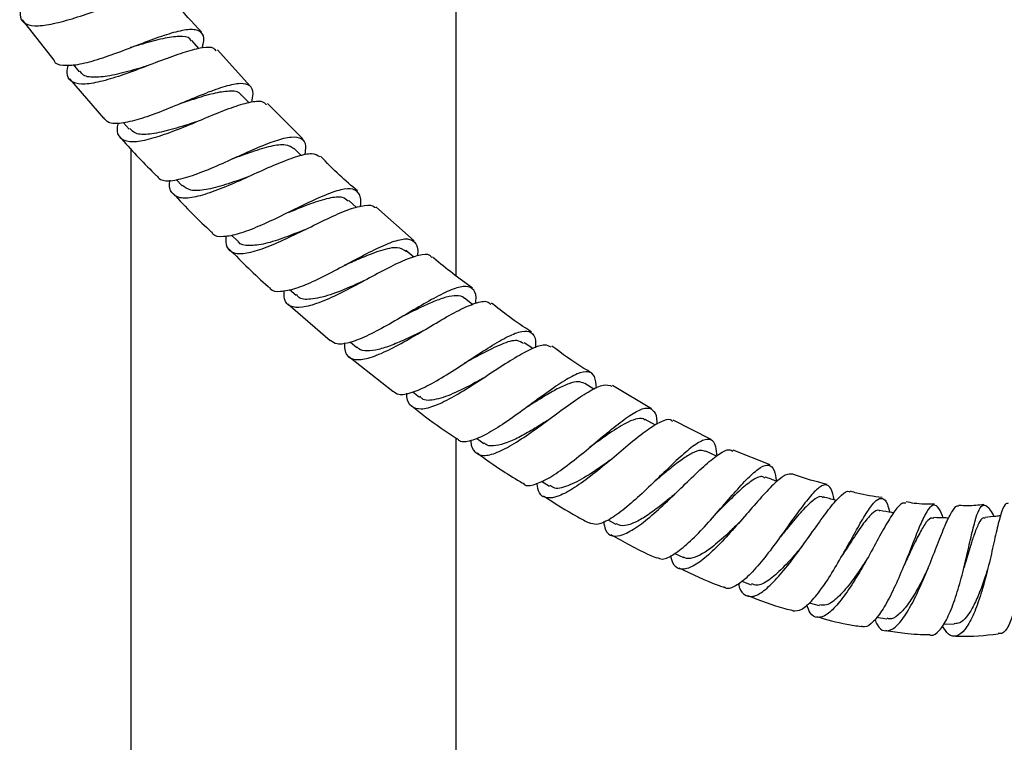
# Model space of a CAD drawing. Units: millimetres. Extents: x 3 to 3996, y 5 to 3995.
# Drawn here: x 1911 to 2032, y 1904 to 1993 of the extents above; entities that cross this region are included whole.
import ezdxf

# ---------------------------------------------------------------- set-up
doc = ezdxf.new("R2010")
doc.units = ezdxf.units.MM

msp = doc.modelspace()

# ---------------------------------------------------------------- linework, layer by layer
at = {"color": 7, "linetype": 'Continuous', "lineweight": 25}
for p, q in [((1964.4, 1961.13), (1964.4, 2117.51)), ((1911.07, 1992.55), (1914.95, 1987.61)), ((1932.81, 1989.01), (1931.92, 1990.01)), ((1939.09, 1984.41), (1935.08, 1988.87)), ((1917.33, 1987.06), (1918.06, 1986.18)), ((1916.89, 1985.32), (1921.08, 1980.47)), ((1938.91, 1982.4), (1938.03, 1983.32)), ((1945.56, 1977.94), (1941.2, 1982.27)), ((1923.5, 1979.92), (1924.21, 1979.12)), ((1932.49, 1980.04), (1932.48, 1980.04)), ((1924.4, 1976.74), (1924.4, 1465.51)), ((1945.39, 1975.86), (1944.47, 1976.76)), ((1929.97, 1972.94), (1930.72, 1972.16)), ((1952.15, 1969.5), (1951.2, 1970.36)), ((1959.22, 1965.42), (1954.5, 1969.57)), ((1936.77, 1966.11), (1937.55, 1965.35)), ((1959.17, 1963.39), (1958.2, 1964.2)), ((1943.92, 1959.43), (1944.71, 1958.71)), ((1966.39, 1957.59), (1965.4, 1958.35)), ((1943.71, 1957.68), (1948.91, 1953.15)), ((1951.39, 1952.95), (1952.16, 1952.3)), ((1973.78, 1952.16), (1972.73, 1952.89)), ((1951.19, 1951.18), (1956.6, 1946.93)), ((1981.31, 1947.17), (1980.17, 1947.88)), ((1988.38, 1944.76), (1983.57, 1947.64)), ((1959.05, 1946.83), (1959.87, 1946.21)), ((1988.86, 1942.75), (1987.61, 1943.43)), ((1995.72, 1940.99), (1991.02, 1943.36)), ((1964.4, 1465.51), (1964.4, 1941.13)), ((1966.86, 1941.14), (1967.76, 1940.51)), ((1996.36, 1938.95), (1995.03, 1939.56)), ((2002.93, 1937.88), (1998.42, 1939.7)), ((1974.87, 1935.87), (1975.83, 1935.27)), ((1983.03, 1931.12), (1984.01, 1930.58)), ((1991.25, 1926.99), (1992.3, 1926.51)), ((1999.46, 1923.59), (2000.62, 1923.15)), ((2007.74, 1920.93), (2008.97, 1920.6)), ((2016.02, 1919.15), (2017.3, 1918.94)), ((2024.25, 1918.35), (2025.57, 1918.31))]:
    msp.add_line(p, q, dxfattribs=at)
for points, knots in [([(1910.93, 1994.25), (1910.85, 1993.76), (1910.69, 1992.75), (1911.44, 1991.96), (1912.95, 1991.75), (1915.16, 1992.11), (1917.85, 1992.88), (1920.77, 1993.89), (1923.62, 1994.88), (1926.13, 1995.65), (1927.99, 1995.92), (1929, 1995.86), (1929.13, 1995.48), (1929.14, 1995.43)], [0, 0, 0, 0, 0.09369, 0.1924336, 0.2913609, 0.3904272, 0.4895757, 0.588746, 0.6878813, 0.7869343, 0.8858711, 0.984677, 1, 1, 1, 1]), ([(1933.08, 1991.1), (1931.98, 1992.27), (1930.64, 1993.7), (1929.43, 1995.23), (1929.22, 1995.49)], [0, 0, 0, 0, 0.825904, 1, 1, 1, 1]), ([(1914.97, 1987.63), (1914.98, 1987.6), (1915.08, 1987.16), (1916.02, 1986.94), (1917.8, 1986.99), (1920.25, 1987.64), (1923.04, 1988.62), (1925.92, 1989.73), (1928.61, 1990.73), (1930.85, 1991.37), (1932.47, 1991.48), (1933.28, 1990.9), (1933.44, 1990.06), (1933.18, 1989.26), (1933.13, 1989.09)], [0, 0, 0, 0, 0.007425, 0.104539, 0.201563, 0.298463, 0.395226, 0.491866, 0.588419, 0.684937, 0.781482, 0.878118, 0.974896, 1, 1, 1, 1]), ([(1931.85, 1989.93), (1931.8, 1990.03), (1931.59, 1990.48), (1930.43, 1990.58), (1928.43, 1990.32), (1926.26, 1989.71), (1924.85, 1989.29), (1924.34, 1989.14)], [0, 0, 0, 0, 0.075052, 0.335463, 0.595774, 0.856181, 1, 1, 1, 1]), ([(1934.91, 1988.72), (1934.82, 1988.84), (1934.55, 1989.24), (1933.27, 1989.18), (1931.19, 1988.67), (1928.57, 1987.73), (1925.69, 1986.61), (1922.84, 1985.57), (1920.28, 1984.82), (1918.26, 1984.56), (1916.99, 1984.95), (1916.47, 1985.77), (1916.68, 1986.69), (1916.75, 1987.03)], [0, 0, 0, 0, 0.045577, 0.144845, 0.244216, 0.343713, 0.443334, 0.543062, 0.642861, 0.742679, 0.842458, 0.942134, 1, 1, 1, 1]), ([(1924.47, 1989.18), (1924.45, 1989.17), (1924.42, 1989.16), (1924.39, 1989.15), (1924.38, 1989.14)], [0, 0, 0, 0, 0.675662, 1, 1, 1, 1]), ([(1926.3, 1986.86), (1925.9, 1986.74), (1924.58, 1986.34), (1922.38, 1985.75), (1920.14, 1985.43), (1918.66, 1985.56), (1918.29, 1986.08), (1918.16, 1986.27)], [0, 0, 0, 0, 0.111938, 0.361664, 0.611569, 0.861479, 1, 1, 1, 1]), ([(1926.43, 1986.9), (1926.41, 1986.9), (1926.37, 1986.88), (1926.33, 1986.87), (1926.31, 1986.86)], [0, 0, 0, 0, 0.500038, 1, 1, 1, 1]), ([(1939.28, 1982.44), (1939.35, 1982.8), (1939.56, 1983.76), (1939.13, 1984.55), (1937.98, 1984.84), (1936.1, 1984.45), (1933.67, 1983.58), (1930.9, 1982.42), (1928.04, 1981.24), (1925.37, 1980.28), (1923.18, 1979.78), (1921.68, 1979.79), (1921.28, 1980.3), (1921.12, 1980.51)], [0, 0, 0, 0, 0.059143, 0.156484, 0.253648, 0.350661, 0.447562, 0.544391, 0.641206, 0.738068, 0.835024, 0.932106, 1, 1, 1, 1]), ([(1938, 1983.27), (1937.98, 1983.32), (1937.81, 1983.74), (1936.78, 1983.85), (1934.89, 1983.64), (1932.64, 1982.97), (1931.08, 1982.45), (1930.42, 1982.23)], [0, 0, 0, 0, 0.031565, 0.291902, 0.551895, 0.811931, 1, 1, 1, 1]), ([(1922.85, 1979.89), (1922.8, 1979.67), (1922.61, 1978.83), (1923.02, 1978), (1924.15, 1977.5), (1926.05, 1977.7), (1928.5, 1978.44), (1931.3, 1979.53), (1934.17, 1980.75), (1936.85, 1981.83), (1939.05, 1982.5), (1940.52, 1982.68), (1940.92, 1982.29), (1941.07, 1982.14)], [0, 0, 0, 0, 0.0362297, 0.1358586, 0.2356984, 0.3357122, 0.4358468, 0.5360409, 0.6362323, 0.7363679, 0.8364078, 0.9363291, 1, 1, 1, 1]), ([(1930.54, 1982.28), (1930.53, 1982.27), (1930.49, 1982.25), (1930.45, 1982.24), (1930.44, 1982.24)], [0, 0, 0, 0, 0.5000292, 1, 1, 1, 1]), ([(1932.46, 1980.03), (1932.21, 1979.95), (1931.07, 1979.57), (1929, 1978.92), (1926.67, 1978.45), (1925, 1978.46), (1924.5, 1978.97), (1924.29, 1979.19)], [0, 0, 0, 0, 0.0693111, 0.3191289, 0.569145, 0.8191878, 1, 1, 1, 1]), ([(1923.04, 1978.2), (1923.13, 1978.1), (1924.56, 1976.44), (1926.1, 1974.88), (1927.55, 1973.42)], [0, 0, 0, 0, 0.0624038, 1, 1, 1, 1]), ([(1927.59, 1973.45), (1927.72, 1973.27), (1928.08, 1972.76), (1929.48, 1972.75), (1931.63, 1973.27), (1934.25, 1974.29), (1937.07, 1975.55), (1939.84, 1976.81), (1942.29, 1977.79), (1944.21, 1978.28), (1945.45, 1978.08), (1945.98, 1977.32), (1945.83, 1976.33), (1945.77, 1975.93)], [0, 0, 0, 0, 0.058151, 0.155777, 0.253271, 0.350618, 0.447846, 0.54497, 0.642042, 0.739107, 0.836233, 0.933465, 1, 1, 1, 1]), ([(1944.44, 1976.73), (1944.14, 1976.92), (1943.51, 1977.33), (1941.68, 1977.08), (1939.38, 1976.38), (1937.65, 1975.75), (1936.83, 1975.45)], [0, 0, 0, 0, 0.239184, 0.499916, 0.760783, 1, 1, 1, 1]), ([(1947.62, 1975.74), (1947.33, 1975.9), (1946.74, 1976.23), (1944.97, 1975.85), (1942.64, 1974.98), (1939.91, 1973.76), (1937.07, 1972.46), (1934.36, 1971.35), (1932.05, 1970.66), (1930.32, 1970.58), (1929.38, 1971.26), (1929.08, 1972.08), (1929.25, 1972.81), (1929.27, 1972.87)], [0, 0, 0, 0, 0.0921848, 0.1917538, 0.2914505, 0.3912786, 0.4912291, 0.5912619, 0.6913421, 0.7914038, 0.8914131, 0.9913193, 1, 1, 1, 1]), ([(1936.94, 1975.49), (1936.92, 1975.48), (1936.89, 1975.47), (1936.86, 1975.46), (1936.85, 1975.45)], [0, 0, 0, 0, 0.515827, 1, 1, 1, 1]), ([(1952.25, 1971.55), (1951.51, 1972.18), (1949.92, 1973.53), (1948.47, 1975.02), (1947.7, 1975.82)], [0, 0, 0, 0, 0.46839, 1, 1, 1, 1]), ([(1938.94, 1973.32), (1938.87, 1973.29), (1937.91, 1972.94), (1935.99, 1972.25), (1933.58, 1971.62), (1931.7, 1971.48), (1931.05, 1971.97), (1930.75, 1972.2)], [0, 0, 0, 0, 0.021109, 0.272456, 0.524106, 0.775716, 1, 1, 1, 1]), ([(1952.61, 1969.62), (1952.61, 1969.64), (1952.77, 1970.35), (1952.57, 1971.17), (1951.81, 1971.88), (1950.3, 1971.76), (1948.19, 1971.02), (1945.63, 1969.82), (1942.86, 1968.44), (1940.11, 1967.15), (1937.64, 1966.19), (1935.72, 1965.84), (1934.62, 1965.94), (1934.41, 1966.41), (1934.36, 1966.5)], [0, 0, 0, 0, 0.002095, 0.099827, 0.197366, 0.294743, 0.391989, 0.489169, 0.586335, 0.683554, 0.780871, 0.878321, 0.975921, 1, 1, 1, 1]), ([(1929.61, 1971.24), (1930.39, 1970.4), (1931.91, 1968.75), (1933.54, 1967.22), (1934.34, 1966.47)], [0, 0, 0, 0, 0.512327, 1, 1, 1, 1]), ([(1951.13, 1970.28), (1950.92, 1970.46), (1950.41, 1970.89), (1948.8, 1970.7), (1946.54, 1970), (1944.67, 1969.23), (1943.67, 1968.85), (1943.56, 1968.81)], [0, 0, 0, 0, 0.1857082, 0.4461849, 0.7068006, 0.9676119, 1, 1, 1, 1]), ([(1936.08, 1965.98), (1936.08, 1965.5), (1936.1, 1964.49), (1936.99, 1963.82), (1938.58, 1963.81), (1940.79, 1964.46), (1943.41, 1965.6), (1946.23, 1966.98), (1948.96, 1968.32), (1951.38, 1969.39), (1953.2, 1969.82), (1954.2, 1969.85), (1954.38, 1969.48), (1954.39, 1969.45)], [0, 0, 0, 0, 0.0876314, 0.1877326, 0.2880183, 0.3884379, 0.4889342, 0.5894443, 0.6898993, 0.7902564, 0.8904637, 0.990512, 1, 1, 1, 1]), ([(1945.75, 1966.76), (1944.97, 1966.44), (1943.28, 1965.76), (1940.87, 1964.97), (1938.91, 1964.76), (1937.81, 1964.9), (1937.59, 1965.35), (1937.57, 1965.39)], [0, 0, 0, 0, 0.220292, 0.471999, 0.723774, 0.975562, 1, 1, 1, 1]), ([(1941.48, 1959.69), (1941.5, 1959.64), (1941.7, 1959.21), (1942.74, 1959.13), (1944.6, 1959.47), (1947.02, 1960.49), (1949.71, 1961.87), (1952.46, 1963.35), (1954.99, 1964.66), (1957.11, 1965.53), (1958.66, 1965.76), (1959.49, 1965.14), (1959.76, 1964.34), (1959.63, 1963.6), (1959.62, 1963.55)], [0, 0, 0, 0, 0.013044, 0.1116, 0.21003, 0.308301, 0.406388, 0.504304, 0.60208, 0.699762, 0.797423, 0.895126, 0.992941, 1, 1, 1, 1]), ([(1936.51, 1964.39), (1938.07, 1962.81), (1939.67, 1961.19), (1941.39, 1959.7), (1941.44, 1959.65)], [0, 0, 0, 0, 0.97093, 1, 1, 1, 1]), ([(1958.27, 1964.06), (1957.94, 1964.28), (1957.25, 1964.75), (1955.16, 1964.28), (1952.82, 1963.34), (1951.22, 1962.63), (1950.62, 1962.36)], [0, 0, 0, 0, 0.256796, 0.540876, 0.825285, 1, 1, 1, 1]), ([(1961.39, 1963.34), (1961.32, 1963.44), (1961.03, 1963.83), (1959.85, 1963.68), (1957.89, 1963.01), (1955.43, 1961.77), (1952.71, 1960.29), (1949.97, 1958.84), (1947.45, 1957.71), (1945.38, 1957.12), (1943.95, 1957.26), (1943.22, 1957.98), (1943.24, 1958.93), (1943.25, 1959.29)], [0, 0, 0, 0, 0.0356, 0.135294, 0.235152, 0.335204, 0.435439, 0.535848, 0.636378, 0.73698, 0.837579, 0.938105, 1, 1, 1, 1]), ([(1966.37, 1959.6), (1964.76, 1960.78), (1963.09, 1962.01), (1961.53, 1963.38), (1961.48, 1963.43)], [0, 0, 0, 0, 0.964719, 1, 1, 1, 1]), ([(1950.7, 1962.41), (1950.69, 1962.4), (1950.66, 1962.38), (1950.64, 1962.37), (1950.63, 1962.37)], [0, 0, 0, 0, 0.500018, 1, 1, 1, 1]), ([(1952.88, 1960.39), (1952.5, 1960.23), (1951.13, 1959.62), (1948.79, 1958.66), (1946.5, 1958.15), (1945.16, 1958.21), (1944.85, 1958.69), (1944.78, 1958.8)], [0, 0, 0, 0, 0.108986, 0.39107, 0.67348, 0.924983, 1, 1, 1, 1]), ([(1966.79, 1957.74), (1966.81, 1957.99), (1966.88, 1958.88), (1966.44, 1959.63), (1965.35, 1959.91), (1963.62, 1959.37), (1961.4, 1958.24), (1958.83, 1956.73), (1956.15, 1955.15), (1953.59, 1953.76), (1951.38, 1952.86), (1949.74, 1952.57), (1949.18, 1952.98), (1948.93, 1953.17)], [0, 0, 0, 0, 0.037952, 0.136224, 0.234331, 0.332313, 0.430221, 0.528121, 0.626083, 0.724178, 0.822466, 0.920967, 1, 1, 1, 1]), ([(1952.97, 1960.44), (1952.96, 1960.43), (1952.93, 1960.42), (1952.9, 1960.4), (1952.89, 1960.4)], [0, 0, 0, 0, 0.500018, 1, 1, 1, 1]), ([(1950.68, 1952.86), (1950.67, 1952.57), (1950.64, 1951.67), (1951.27, 1950.93), (1952.59, 1950.69), (1954.54, 1951.25), (1956.94, 1952.4), (1959.61, 1953.92), (1962.29, 1955.53), (1964.77, 1956.94), (1966.79, 1957.82), (1968.11, 1958.1), (1968.49, 1957.74), (1968.62, 1957.61)], [0, 0, 0, 0, 0.045686, 0.145717, 0.245923, 0.346264, 0.446676, 0.547083, 0.647411, 0.747607, 0.847612, 0.947406, 1, 1, 1, 1]), ([(1965.39, 1958.31), (1965.37, 1958.34), (1965.17, 1958.62), (1964.45, 1958.69), (1963.23, 1958.54), (1961.65, 1957.97), (1959.87, 1957.16), (1958.57, 1956.5), (1957.91, 1956.19), (1957.89, 1956.18)], [0, 0, 0, 0, 0.025073, 0.218909, 0.412738, 0.606672, 0.800793, 0.995185, 1, 1, 1, 1]), ([(1973.65, 1954.18), (1972.7, 1954.81), (1971.01, 1955.94), (1969.43, 1957.2), (1968.74, 1957.76)], [0, 0, 0, 0, 0.564591, 1, 1, 1, 1]), ([(1957.95, 1956.21), (1957.93, 1956.2), (1957.91, 1956.19), (1957.89, 1956.18), (1957.88, 1956.17)], [0, 0, 0, 0, 0.5000143, 1, 1, 1, 1]), ([(1960.24, 1954.3), (1959.6, 1953.99), (1958.31, 1953.36), (1956.46, 1952.55), (1954.78, 1951.99), (1953.41, 1951.83), (1952.54, 1951.95), (1952.26, 1952.28), (1952.19, 1952.36)], [0, 0, 0, 0, 0.1837768, 0.3723703, 0.5611629, 0.7500266, 0.9389194, 1, 1, 1, 1]), ([(1956.62, 1946.95), (1956.83, 1946.79), (1957.35, 1946.38), (1958.89, 1946.69), (1961.02, 1947.63), (1963.5, 1949.11), (1966.11, 1950.82), (1968.61, 1952.46), (1970.8, 1953.73), (1972.53, 1954.41), (1973.65, 1954.26), (1974.17, 1953.54), (1974.14, 1952.59), (1974.13, 1952.26)], [0, 0, 0, 0, 0.068667, 0.167293, 0.265695, 0.363838, 0.461732, 0.559396, 0.656889, 0.754276, 0.851634, 0.949039, 1, 1, 1, 1]), ([(1960.27, 1954.32), (1960.26, 1954.32), (1960.25, 1954.31), (1960.23, 1954.3), (1960.22, 1954.3)], [0, 0, 0, 0, 0.308646, 1, 1, 1, 1]), ([(1972.65, 1952.77), (1972.41, 1952.93), (1971.82, 1953.34), (1970.01, 1952.78), (1967.73, 1951.65), (1966.09, 1950.74), (1965.4, 1950.35)], [0, 0, 0, 0, 0.198457, 0.491167, 0.784326, 1, 1, 1, 1]), ([(1976.03, 1952.33), (1975.79, 1952.46), (1975.26, 1952.75), (1973.73, 1952.22), (1971.65, 1951.08), (1969.19, 1949.49), (1966.59, 1947.76), (1964.04, 1946.19), (1961.78, 1945.06), (1959.98, 1944.58), (1958.82, 1944.97), (1958.3, 1945.72), (1958.33, 1946.54), (1958.34, 1946.7)], [0, 0, 0, 0, 0.079023, 0.177874, 0.276979, 0.376364, 0.476002, 0.575859, 0.675864, 0.775941, 0.876021, 0.976027, 1, 1, 1, 1]), ([(1980.99, 1949.19), (1980.69, 1949.37), (1979, 1950.36), (1977.42, 1951.52), (1976.12, 1952.47)], [0, 0, 0, 0, 0.181125, 1, 1, 1, 1]), ([(1965.48, 1950.41), (1965.47, 1950.4), (1965.44, 1950.38), (1965.42, 1950.37), (1965.41, 1950.36)], [0, 0, 0, 0, 0.500016, 1, 1, 1, 1]), ([(1967.82, 1948.58), (1967.57, 1948.44), (1966.39, 1947.79), (1964.23, 1946.65), (1961.85, 1945.83), (1960.38, 1945.69), (1960.01, 1946.21), (1959.94, 1946.32)], [0, 0, 0, 0, 0.0750895, 0.3577944, 0.6410653, 0.9245327, 1, 1, 1, 1]), ([(1981.61, 1947.3), (1981.56, 1947.83), (1981.46, 1948.9), (1980.66, 1949.44), (1979.33, 1949.17), (1977.48, 1948.14), (1975.26, 1946.58), (1972.81, 1944.76), (1970.34, 1942.99), (1968.04, 1941.55), (1966.15, 1940.77), (1964.94, 1940.59), (1964.6, 1940.99), (1964.51, 1941.1)], [0, 0, 0, 0, 0.095419, 0.192086, 0.288595, 0.384993, 0.481371, 0.577816, 0.674427, 0.771264, 0.868387, 0.965801, 1, 1, 1, 1]), ([(1966.2, 1940.86), (1966.2, 1940.82), (1966.18, 1940.1), (1966.63, 1939.38), (1967.67, 1938.88), (1969.34, 1939.3), (1971.46, 1940.42), (1973.88, 1942.06), (1976.4, 1943.92), (1978.8, 1945.69), (1980.89, 1947.06), (1982.56, 1947.84), (1983.2, 1947.65), (1983.52, 1947.56)], [0, 0, 0, 0, 0.005383, 0.104934, 0.204661, 0.304535, 0.404501, 0.504476, 0.60438, 0.704117, 0.803614, 0.902828, 1, 1, 1, 1]), ([(1980.16, 1947.87), (1979.92, 1947.97), (1979.41, 1948.18), (1978.26, 1947.9), (1976.83, 1947.25), (1975.18, 1946.29), (1973.88, 1945.46), (1973.16, 1945.02), (1973.05, 1944.95)], [0, 0, 0, 0, 0.185, 0.379466, 0.574036, 0.768895, 0.964066, 1, 1, 1, 1]), ([(1958.97, 1945.07), (1959.51, 1944.63), (1961.29, 1943.22), (1963.18, 1941.95), (1964.49, 1941.07)], [0, 0, 0, 0, 0.307191, 1, 1, 1, 1]), ([(1972.55, 1935.67), (1972.6, 1935.6), (1972.91, 1935.22), (1974.02, 1935.41), (1975.81, 1936.22), (1977.99, 1937.74), (1980.34, 1939.64), (1982.68, 1941.61), (1984.82, 1943.35), (1986.6, 1944.55), (1987.93, 1945.02), (1988.74, 1944.54), (1989.05, 1943.75), (1989.03, 1942.95), (1989.03, 1942.86)], [0, 0, 0, 0, 0.022692, 0.12033, 0.217706, 0.314758, 0.411461, 0.507814, 0.603891, 0.699766, 0.795561, 0.891368, 0.987277, 1, 1, 1, 1]), ([(1990.94, 1943.21), (1990.87, 1943.28), (1990.57, 1943.59), (1989.55, 1943.23), (1987.89, 1942.22), (1985.8, 1940.55), (1983.49, 1938.59), (1981.12, 1936.63), (1978.88, 1934.99), (1976.94, 1933.93), (1975.47, 1933.69), (1974.55, 1934.2), (1974.37, 1935.17), (1974.29, 1935.61)], [0, 0, 0, 0, 0.030098, 0.127934, 0.226112, 0.324646, 0.423519, 0.522686, 0.622091, 0.721673, 0.821331, 0.920975, 1, 1, 1, 1]), ([(1987.59, 1943.36), (1987.51, 1943.43), (1987.22, 1943.66), (1986.42, 1943.53), (1985.02, 1942.96), (1983.1, 1941.69), (1981.5, 1940.54), (1980.77, 1940.01)], [0, 0, 0, 0, 0.072733, 0.267253, 0.46183, 0.753033, 1, 1, 1, 1]), ([(1975.55, 1943.3), (1975.05, 1942.98), (1973.94, 1942.28), (1972.26, 1941.32), (1970.62, 1940.55), (1969.23, 1940.18), (1968.27, 1940.17), (1967.92, 1940.47), (1967.8, 1940.58)], [0, 0, 0, 0, 0.15363, 0.34203, 0.530745, 0.719566, 0.908488, 1, 1, 1, 1]), ([(1996.42, 1938.93), (1996.38, 1939.35), (1996.3, 1940.39), (1995.74, 1941.07), (1994.73, 1941.01), (1993.28, 1940.07), (1991.46, 1938.46), (1989.39, 1936.44), (1987.2, 1934.33), (1985.06, 1932.43), (1983.14, 1931.07), (1981.62, 1930.4), (1981, 1930.65), (1980.72, 1930.76)], [0, 0, 0, 0, 0.065429, 0.160529, 0.255388, 0.350094, 0.444735, 0.539433, 0.634277, 0.729383, 0.82481, 0.920621, 1, 1, 1, 1]), ([(1980.85, 1940.07), (1980.84, 1940.06), (1980.82, 1940.05), (1980.81, 1940.04), (1980.81, 1940.04)], [0, 0, 0, 0, 0.782874, 1, 1, 1, 1]), ([(1966.95, 1939.34), (1967.99, 1938.59), (1969.79, 1937.28), (1971.71, 1936.13), (1972.53, 1935.64)], [0, 0, 0, 0, 0.573271, 1, 1, 1, 1]), ([(1982.49, 1930.9), (1982.55, 1930.54), (1982.71, 1929.6), (1983.5, 1929.03), (1984.83, 1929.17), (1986.6, 1930.18), (1988.66, 1931.85), (1990.88, 1933.93), (1993.07, 1936.08), (1995.08, 1937.99), (1996.73, 1939.3), (1997.85, 1939.89), (1998.23, 1939.64), (1998.36, 1939.55)], [0, 0, 0, 0, 0.0621799, 0.1607616, 0.2595296, 0.3584224, 0.457361, 0.5562643, 0.6550236, 0.7535556, 0.8517516, 0.9495501, 1, 1, 1, 1]), ([(1995.01, 1939.52), (1994.82, 1939.59), (1994.39, 1939.75), (1993.42, 1939.38), (1992.17, 1938.6), (1990.72, 1937.47), (1989.5, 1936.44), (1988.79, 1935.85), (1988.62, 1935.71)], [0, 0, 0, 0, 0.155854, 0.351225, 0.546689, 0.742513, 0.93872, 1, 1, 1, 1]), ([(1983.36, 1938.5), (1983.23, 1938.4), (1982.24, 1937.69), (1980.32, 1936.35), (1978.03, 1935.19), (1976.5, 1934.81), (1976.04, 1935.28), (1975.91, 1935.4)], [0, 0, 0, 0, 0.043681, 0.326796, 0.610672, 0.894816, 1, 1, 1, 1]), ([(1989.01, 1926.51), (1989.23, 1926.4), (1989.78, 1926.15), (1991.13, 1926.81), (1992.89, 1928.22), (1994.86, 1930.23), (1996.87, 1932.5), (1998.78, 1934.71), (2000.46, 1936.52), (2001.83, 1937.69), (2002.83, 1937.97), (2003.46, 1937.42), (2003.64, 1936.36), (2003.72, 1935.87)], [0, 0, 0, 0, 0.065405, 0.161577, 0.257369, 0.352732, 0.447665, 0.542207, 0.636417, 0.730426, 0.824355, 0.918362, 1, 1, 1, 1]), ([(2005.7, 1936.72), (2005.43, 1936.74), (2004.87, 1936.78), (2003.56, 1935.71), (2001.93, 1934), (2000.05, 1931.82), (1998.03, 1929.51), (1996.04, 1927.4), (1994.21, 1925.81), (1992.66, 1924.96), (1991.52, 1925.08), (1990.9, 1925.72), (1990.79, 1926.56), (1990.77, 1926.75)], [0, 0, 0, 0, 0.091452, 0.187767, 0.284506, 0.381699, 0.479303, 0.577277, 0.675486, 0.773818, 0.872138, 0.970342, 1, 1, 1, 1]), ([(2002.31, 1936.26), (2002.19, 1936.34), (2001.8, 1936.59), (2000.74, 1936.01), (1999.14, 1934.71), (1997.62, 1933.19), (1996.68, 1932.26), (1996.4, 1931.99)], [0, 0, 0, 0, 0.109574, 0.369541, 0.629727, 0.890671, 1, 1, 1, 1]), ([(2003.81, 1935.84), (2003.79, 1935.84), (2003.3, 1936.02), (2002.82, 1936.2), (2002.34, 1936.38)], [0, 0, 0, 0, 0.029494, 1, 1, 1, 1]), ([(2009.95, 1935.48), (2008.59, 1935.81), (2007.16, 1936.17), (2005.79, 1936.72), (2005.72, 1936.75)], [0, 0, 0, 0, 0.9449046, 1, 1, 1, 1]), ([(1988.69, 1935.77), (1988.68, 1935.76), (1988.65, 1935.73), (1988.63, 1935.71), (1988.62, 1935.7)], [0, 0, 0, 0, 0.500025, 1, 1, 1, 1]), ([(2010.8, 1933.57), (2010.75, 1933.84), (2010.6, 1934.75), (2010.14, 1935.42), (2009.35, 1935.46), (2008.26, 1934.51), (2006.9, 1932.82), (2005.32, 1930.6), (2003.59, 1928.18), (2001.83, 1925.88), (2000.14, 1924.01), (1998.67, 1922.91), (1997.73, 1922.53), (1997.4, 1922.82), (1997.34, 1922.86)], [0, 0, 0, 0, 0.0392956, 0.1338691, 0.2281018, 0.322062, 0.4158297, 0.5095421, 0.6033641, 0.6974738, 0.7919981, 0.8870373, 0.9825818, 1, 1, 1, 1]), ([(1975.09, 1934.07), (1976.48, 1933.17), (1978.31, 1931.98), (1980.24, 1930.98), (1980.7, 1930.74)], [0, 0, 0, 0, 0.759268, 1, 1, 1, 1]), ([(1991.3, 1934.36), (1990.92, 1934.04), (1990, 1933.26), (1988.53, 1932.12), (1987, 1931.1), (1985.66, 1930.48), (1984.65, 1930.3), (1984.21, 1930.55), (1984.04, 1930.64)], [0, 0, 0, 0, 0.128732, 0.315939, 0.503542, 0.691322, 0.879215, 1, 1, 1, 1]), ([(1999.07, 1923.29), (1999.08, 1923.22), (1999.2, 1922.48), (1999.75, 1921.83), (2000.76, 1921.55), (2002.14, 1922.29), (2003.76, 1923.84), (2005.52, 1926), (2007.32, 1928.47), (2009.02, 1930.89), (2010.53, 1932.95), (2011.75, 1934.25), (2012.49, 1934.78), (2012.75, 1934.55), (2012.79, 1934.52)], [0, 0, 0, 0, 0.010502, 0.107329, 0.204453, 0.301847, 0.39942, 0.497034, 0.594539, 0.691813, 0.788732, 0.885253, 0.98129, 1, 1, 1, 1]), ([(2009.47, 1933.83), (2009.41, 1933.88), (2009.09, 1934.12), (2008.22, 1933.57), (2006.85, 1932.26), (2005.46, 1930.56), (2004.53, 1929.45), (2004.2, 1929.05)], [0, 0, 0, 0, 0.06488, 0.326896, 0.589052, 0.851977, 1, 1, 1, 1]), ([(2011.1, 1933.49), (2011.05, 1933.5), (2010.51, 1933.65), (2009.98, 1933.79), (2009.49, 1933.93)], [0, 0, 0, 0, 0.0891973, 1, 1, 1, 1]), ([(2016.7, 1933.85), (2015.66, 1933.99), (2014.34, 1934.16), (2013.08, 1934.55), (2012.82, 1934.63)], [0, 0, 0, 0, 0.796969, 1, 1, 1, 1]), ([(2005.72, 1919.94), (2006.07, 1919.95), (2006.78, 1919.95), (2008.13, 1921.16), (2009.59, 1923.06), (2011.1, 1925.49), (2012.56, 1928.08), (2013.9, 1930.51), (2015.05, 1932.45), (2016, 1933.64), (2016.76, 1933.88), (2017.29, 1933.34), (2017.55, 1932.41), (2017.65, 1932.05)], [0, 0, 0, 0, 0.095279, 0.191167, 0.286506, 0.381252, 0.475394, 0.569063, 0.662397, 0.755597, 0.848841, 0.942301, 1, 1, 1, 1]), ([(2019.63, 1933.18), (2019.45, 1933.19), (2019.04, 1933.22), (2018.18, 1932.15), (2017.05, 1930.32), (2015.74, 1927.9), (2014.29, 1925.28), (2012.77, 1922.77), (2011.28, 1920.71), (2009.91, 1919.37), (2008.74, 1918.98), (2007.9, 1919.4), (2007.58, 1920.32), (2007.45, 1920.68)], [0, 0, 0, 0, 0.070439, 0.16492, 0.259942, 0.355488, 0.451532, 0.547987, 0.644749, 0.741701, 0.838679, 0.935541, 1, 1, 1, 1]), ([(2024.21, 1931.36), (2024.14, 1931.55), (2023.85, 1932.37), (2023.37, 1932.96), (2022.72, 1932.95), (2022.01, 1931.91), (2021.18, 1930.07), (2020.24, 1927.65), (2019.17, 1924.95), (2018.02, 1922.33), (2016.81, 1920.07), (2015.63, 1918.54), (2014.73, 1917.83), (2014.29, 1918.01), (2014.16, 1918.06)], [0, 0, 0, 0, 0.029258, 0.123308, 0.216842, 0.30993, 0.402683, 0.495255, 0.587875, 0.680728, 0.774063, 0.868004, 0.962625, 1, 1, 1, 1]), ([(2015.81, 1918.87), (2015.9, 1918.65), (2016.21, 1917.84), (2016.95, 1917.37), (2017.99, 1917.56), (2019.17, 1918.76), (2020.39, 1920.76), (2021.6, 1923.33), (2022.74, 1926.13), (2023.77, 1928.8), (2024.66, 1931.03), (2025.43, 1932.4), (2025.89, 1932.98), (2026.11, 1932.81), (2026.12, 1932.81)], [0, 0, 0, 0, 0.0369855, 0.1325564, 0.2285751, 0.3249739, 0.4215964, 0.5182737, 0.6148043, 0.7110744, 0.8069274, 0.9022865, 0.9970698, 1, 1, 1, 1]), ([(2023.13, 1933.03), (2022.3, 1933.03), (2021.13, 1933.03), (2019.98, 1933.26), (2019.65, 1933.33)], [0, 0, 0, 0, 0.7119583, 1, 1, 1, 1]), ([(2022.57, 1916.99), (2022.62, 1916.97), (2023, 1916.8), (2023.74, 1917.44), (2024.72, 1918.92), (2025.63, 1921.22), (2026.44, 1923.94), (2027.12, 1926.78), (2027.71, 1929.39), (2028.23, 1931.45), (2028.73, 1932.74), (2029.29, 1933.06), (2029.84, 1932.63), (2030.28, 1931.81), (2030.44, 1931.53)], [0, 0, 0, 0, 0.014965, 0.110761, 0.20602, 0.300566, 0.394348, 0.487413, 0.579919, 0.672137, 0.764292, 0.856644, 0.949393, 1, 1, 1, 1]), ([(2032.2, 1933.15), (2032.07, 1933.14), (2031.74, 1933.09), (2031.29, 1931.92), (2030.78, 1929.94), (2030.21, 1927.32), (2029.54, 1924.44), (2028.75, 1921.62), (2027.85, 1919.21), (2026.87, 1917.5), (2025.86, 1916.72), (2024.9, 1916.85), (2024.34, 1917.69), (2024.08, 1918.08)], [0, 0, 0, 0, 0.063627, 0.156622, 0.250242, 0.344491, 0.439361, 0.534661, 0.630339, 0.72621, 0.822105, 0.917819, 1, 1, 1, 1]), ([(2029.21, 1932.99), (2028.54, 1932.91), (2027.51, 1932.79), (2026.48, 1932.86), (2026.12, 1932.89)], [0, 0, 0, 0, 0.650645, 1, 1, 1, 1]), ([(2036.47, 1932.59), (2036.36, 1932.75), (2035.86, 1933.44), (2035.27, 1933.88), (2034.7, 1933.72), (2034.37, 1932.56), (2034.17, 1930.6), (2034.01, 1928.05), (2033.79, 1925.2), (2033.46, 1922.37), (2032.96, 1919.88), (2032.27, 1918.06), (2031.59, 1917.09), (2031.1, 1917.13), (2030.95, 1917.14)], [0, 0, 0, 0, 0.0278687, 0.1219329, 0.2154023, 0.3082942, 0.4007003, 0.4927755, 0.5847251, 0.6768081, 0.7692999, 0.862413, 0.9562843, 1, 1, 1, 1]), ([(1996.47, 1932.05), (1996.46, 1932.04), (1996.43, 1932.01), (1996.41, 1931.99), (1996.4, 1931.98)], [0, 0, 0, 0, 0.5000282, 1, 1, 1, 1]), ([(2016.41, 1932.21), (2016.39, 1932.23), (2016.12, 1932.45), (2015.44, 1931.91), (2014.31, 1930.62), (2013.09, 1928.74), (2012.22, 1927.4), (2011.85, 1926.83)], [0, 0, 0, 0, 0.020694, 0.282609, 0.544592, 0.807245, 1, 1, 1, 1]), ([(2018.11, 1931.98), (2018.04, 1931.99), (2017.48, 1932.08), (2016.91, 1932.17), (2016.41, 1932.25)], [0, 0, 0, 0, 0.117652, 1, 1, 1, 1]), ([(2031.24, 1931.61), (2031.05, 1931.59), (2030.42, 1931.52), (2029.79, 1931.45), (2029.35, 1931.41)], [0, 0, 0, 0, 0.301913, 1, 1, 1, 1]), ([(1999.17, 1930.83), (1998.78, 1930.44), (1997.71, 1929.38), (1996.14, 1927.97), (1994.61, 1926.88), (1993.42, 1926.39), (1992.65, 1926.29), (1992.36, 1926.52), (1992.3, 1926.56)], [0, 0, 0, 0, 0.145122, 0.394572, 0.58258, 0.770705, 0.95889, 1, 1, 1, 1]), ([(2023.04, 1931.3), (2022.92, 1931.32), (2022.57, 1931.4), (2021.95, 1930.63), (2021.11, 1929.17), (2020.25, 1927.35), (2019.64, 1926.07), (2019.38, 1925.52)], [0, 0, 0, 0, 0.119902, 0.354439, 0.589028, 0.824259, 1, 1, 1, 1]), ([(2024.88, 1931.34), (2024.77, 1931.34), (2024.16, 1931.36), (2023.54, 1931.38), (2023.03, 1931.4)], [0, 0, 0, 0, 0.178544, 1, 1, 1, 1]), ([(2029.36, 1931.32), (2029.29, 1931.34), (2028.99, 1931.41), (2028.55, 1930.71), (2028.02, 1929.41), (2027.51, 1927.78), (2027.1, 1926.39), (2026.83, 1925.52), (2026.73, 1925.22)], [0, 0, 0, 0, 0.07779, 0.314652, 0.551568, 0.729878, 0.908661, 1, 1, 1, 1]), ([(1983.36, 1929.33), (1984.94, 1928.43), (1986.78, 1927.38), (1988.72, 1926.54), (1988.98, 1926.43)], [0, 0, 0, 0, 0.8651865, 1, 1, 1, 1]), ([(2004.29, 1929.16), (2004.27, 1929.14), (2004.24, 1929.1), (2004.22, 1929.06), (2004.21, 1929.05)], [0, 0, 0, 0, 0.500046, 1, 1, 1, 1]), ([(2007.05, 1928.13), (2006.79, 1927.81), (2005.94, 1926.76), (2004.44, 1925.08), (2002.74, 1923.61), (2001.43, 1922.93), (2000.87, 1923.18), (2000.66, 1923.27)], [0, 0, 0, 0, 0.108679, 0.356504, 0.605075, 0.853843, 1, 1, 1, 1]), ([(2011.93, 1926.97), (2011.92, 1926.95), (2011.9, 1926.9), (2011.87, 1926.86), (2011.86, 1926.84)], [0, 0, 0, 0, 0.50006, 1, 1, 1, 1]), ([(2014.79, 1926.22), (2014.52, 1925.81), (2013.87, 1924.8), (2012.67, 1923.11), (2011.25, 1921.49), (2009.93, 1920.51), (2009.27, 1920.63), (2008.99, 1920.69)], [0, 0, 0, 0, 0.129442, 0.315142, 0.562826, 0.810763, 1, 1, 1, 1]), ([(2019.45, 1925.69), (2019.44, 1925.66), (2019.42, 1925.6), (2019.4, 1925.55), (2019.39, 1925.53)], [0, 0, 0, 0, 0.500081, 1, 1, 1, 1]), ([(2026.8, 1925.44), (2026.79, 1925.4), (2026.77, 1925.32), (2026.75, 1925.25), (2026.74, 1925.22)], [0, 0, 0, 0, 0.500144, 1, 1, 1, 1]), ([(1991.73, 1925.22), (1993.36, 1924.43), (1995.19, 1923.55), (1997.12, 1922.89), (1997.33, 1922.81)], [0, 0, 0, 0, 0.889316, 1, 1, 1, 1]), ([(2022.36, 1925.24), (2022.27, 1925.04), (2021.84, 1924.11), (2020.97, 1922.44), (2019.81, 1920.57), (2018.66, 1919.34), (2017.81, 1918.82), (2017.41, 1918.99), (2017.31, 1919.03)], [0, 0, 0, 0, 0.056192, 0.274485, 0.493477, 0.712858, 0.932229, 1, 1, 1, 1]), ([(2029.73, 1925.35), (2029.6, 1924.9), (2029.26, 1923.79), (2028.64, 1922.07), (2027.88, 1920.39), (2027.08, 1919.14), (2026.3, 1918.39), (2025.8, 1918.37), (2025.57, 1918.35)], [0, 0, 0, 0, 0.120438, 0.302542, 0.485155, 0.668079, 0.850978, 1, 1, 1, 1]), ([(2000.16, 1921.82), (2001.68, 1921.23), (2003.5, 1920.52), (2005.4, 1920.06), (2005.73, 1919.98)], [0, 0, 0, 0, 0.829017, 1, 1, 1, 1]), ([(2008.64, 1919.24), (2009.87, 1918.88), (2011.69, 1918.36), (2013.56, 1918.1), (2014.15, 1918.01)], [0, 0, 0, 0, 0.680352, 1, 1, 1, 1]), ([(2017.12, 1917.55), (2017.91, 1917.41), (2019.71, 1917.09), (2021.54, 1917.04), (2022.57, 1917.01)], [0, 0, 0, 0, 0.438426, 1, 1, 1, 1]), ([(2025.57, 1916.85), (2025.76, 1916.84), (2027.55, 1916.73), (2029.34, 1916.93), (2030.95, 1917.1)], [0, 0, 0, 0, 0.1034381, 1, 1, 1, 1])]:
    msp.add_open_spline(points, degree=3, knots=knots, dxfattribs=at)

doc.saveas('drawing.dxf')
